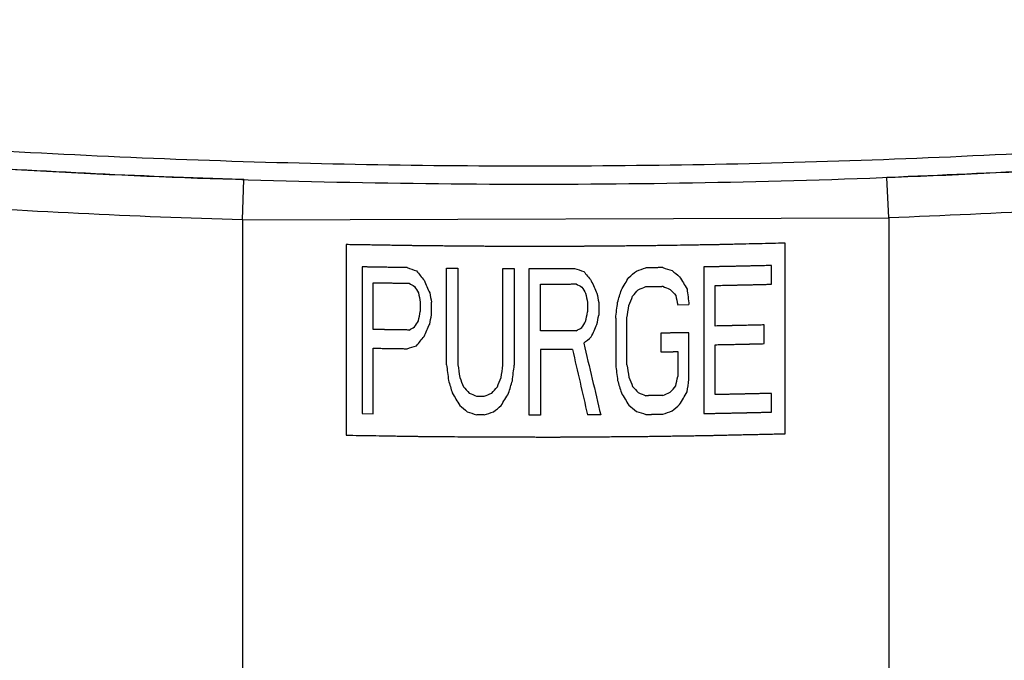
# Paper-space layout '850044520_Y07_100_1' of a CAD drawing. Units: millimetres. Extents: x 0 to 1189, y 0 to 841.
# Drawn here: x 195 to 226, y 164 to 184 of the extents above; entities that cross this region are included whole.
import ezdxf

# ---------------------------------------------------------------- set-up
doc = ezdxf.new("R2010")
doc.units = ezdxf.units.MM
doc.header["$LTSCALE"] = 65.395
doc.layers.add('CHAMFER', color=7, linetype='CONTINUOUS')
doc.layers.add('PROJIZIEREN_SCHILDER', color=7, linetype='CONTINUOUS')

psp = doc.layouts.new('850044520_Y07_100_1')

# ---------------------------------------------------------------- linework, layer by layer
at = {"layer": 'CHAMFER', "color": 7, "linetype": 'CONTINUOUS'}
for p, q in [((222.426, 179.375), (222.4328, 179.375)), ((222.4882, 179.3772), (222.4328, 179.375)), ((222.4908, 178.0862), (222.4328, 179.375)), ((201.9154, 179.3066), (201.8599, 179.3084)), ((201.8762, 178.0176), (201.9154, 179.3066)), ((201.9154, 179.3066), (201.9222, 179.3066)), ((201.8762, 178.0176), (222.4908, 178.0862)), ((201.8762, 178.0176), (201.8762, 134.0517)), ((222.4908, 178.0862), (222.4908, 134.1204))]:
    psp.add_line(p, q, dxfattribs=at)
for points, knots in [([(173.5853, 182.1685), (177.2287, 181.6825), (184.6268, 180.8585), (195.8607, 180.0626), (207.2726, 179.697), (218.7299, 179.7661), (230.0996, 180.269), (241.2499, 181.1998), (252.0511, 182.5475), (259.0947, 183.7401), (262.5318, 184.4087)], [0, 0, 0, 0, 0.1234337, 0.2498944, 0.3781066, 0.5067666, 0.6345632, 0.7601993, 0.882413, 1, 1, 1, 1]), ([(162.2004, 183.4258), (166.1296, 182.6976), (174.1896, 181.4307), (186.5442, 180.0977), (199.2699, 179.307), (212.1748, 179.0706), (225.0646, 179.3924), (235.7, 180.1259), (244.0473, 180.993), (250.1437, 181.773), (256.0927, 182.6837), (259.9979, 183.3851), (261.9212, 183.758)], [0, 0, 0, 0, 0.1195866, 0.2440334, 0.3717342, 0.501013, 0.6301605, 0.7574703, 0.8199166, 0.8812833, 0.9413741, 1, 1, 1, 1]), ([(260.7774, 183.5394), (257.7531, 182.9701), (251.5748, 181.9425), (242.1216, 180.7428), (232.3874, 179.8657), (225.8079, 179.5035), (222.4882, 179.3771)], [0, 0, 0, 0, 0.2394998, 0.487286, 0.7414502, 1, 1, 1, 1]), ([(201.8599, 179.3084), (198.5314, 179.4128), (191.9285, 179.7315), (182.1491, 180.5439), (172.6336, 181.6807), (166.4069, 182.6663), (163.3556, 183.2149)], [0, 0, 0, 0, 0.2579249, 0.5118842, 0.7598819, 1, 1, 1, 1]), ([(262.5318, 182.5378), (259.3805, 181.9248), (252.9329, 180.8198), (243.0544, 179.5342), (232.8638, 178.599), (225.9705, 178.2176), (222.4908, 178.0862)], [0, 0, 0, 0, 0.238839, 0.4865034, 0.7409402, 1, 1, 1, 1]), ([(201.8762, 178.0176), (198.3873, 178.1258), (191.469, 178.4617), (181.2304, 179.3292), (171.2851, 180.549), (164.7855, 181.6102), (161.605, 182.2016)], [0, 0, 0, 0, 0.2584092, 0.5126329, 0.7605178, 1, 1, 1, 1])]:
    psp.add_open_spline(points, degree=3, knots=knots, dxfattribs=at)
at = {"layer": 'PROJIZIEREN_SCHILDER', "color": 40, "linetype": 'CONTINUOUS'}
for p, q in [((205.1864, 177.2317), (205.1864, 171.1513)), ((219.1858, 171.1979), (219.1858, 177.2783)), ((218.7533, 175.9684), (218.7533, 176.5655)), ((205.6867, 176.5205), (205.6867, 171.8433)), ((208.3852, 176.4833), (208.7449, 176.4802)), ((208.3852, 173.3984), (208.3852, 176.4833)), ((208.7449, 176.4802), (208.7449, 173.3952)), ((210.1838, 176.472), (210.5435, 176.471)), ((210.1838, 173.387), (210.1838, 176.472)), ((210.5435, 176.471), (210.5435, 173.386)), ((211.023, 171.7932), (211.023, 176.4704)), ((216.5966, 176.519), (216.5966, 171.8417)), ((206.0465, 174.5239), (206.0465, 176.0166)), ((211.3827, 174.4801), (211.3827, 175.9728)), ((216.9561, 174.6349), (216.9561, 175.9286)), ((207.5457, 175.3976), (207.5457, 175.0991)), ((207.9055, 174.9954), (207.9055, 175.3935)), ((212.8812, 175.3804), (212.8812, 175.0819)), ((213.2408, 175.3827), (213.2408, 174.9846)), ((215.7577, 175.3109), (216.1172, 175.3165)), ((213.7802, 174.8893), (213.7802, 173.3965)), ((214.1398, 173.3998), (214.1398, 174.8926)), ((218.5137, 174.0717), (218.5137, 174.6688)), ((215.2184, 174.4075), (215.2184, 173.8104)), ((216.1172, 172.9282), (216.1172, 174.4209)), ((216.9561, 172.4455), (216.9561, 174.0378)), ((206.0465, 171.8369), (206.0465, 173.9268)), ((211.3827, 173.883), (211.3827, 171.7932)), ((215.7577, 173.8181), (215.7577, 173.022)), ((218.7533, 171.8883), (218.7533, 172.4854)), ((209.3445, 172.3958), (209.5843, 172.3945)), ((205.6867, 171.8433), (206.0465, 171.8369)), ((209.5843, 171.7974), (209.3445, 171.7987)), ((211.3827, 171.7932), (211.023, 171.7932)), ((213.3007, 171.8005), (212.8812, 171.7979))]:
    psp.add_line(p, q, dxfattribs=at)
for centre, major_axis, ratio, start_param, end_param in [((211.1845, 212.4348), (105.7881, -39.4312), 0.3117622, -1.4932276, -1.4904105), ((211.1845, 208.0869), (-104.9969, 136.8244), 0.1303096, -4.5794842, -4.5772307), ((211.1845, 214.2062), (105.7881, -39.4313), 0.3117621, -1.4431175, -1.4403033), ((211.1845, 214.7295), (-104.9969, 136.8242), 0.13031, -4.5293771, -4.5271257), ((211.1845, 212.1469), (104.7082, 93.943), 0.2070806, -1.7261769, -1.7239251), ((211.1845, 213.2683), (105.757, 39.5923), 0.3171787, -1.6584182, -1.6556033), ((211.1845, 215.1416), (105.7881, -39.4312), 0.3117623, -1.4166605, -1.413845), ((211.1845, 216.8302), (104.8687, -93.4663), 0.1986717, -1.3542781, -1.3520256), ((211.1845, 210.85), (105.1861, -64.0155), 0.2605208, -1.4511086, -1.4494183), ((211.1845, 203.7076), (-105.6752, 238.3127), 0.0555115, -4.6208978, -4.6192078), ((211.1845, 213.8023), (105.1861, -64.0155), 0.2605208, -1.4009992, -1.3993107), ((211.1845, 215.5167), (-105.6752, 238.3127), 0.0555115, -4.5707928, -4.5691043), ((211.1845, 210.477), (105.0843, 180.8421), 0.0957028, -1.7079646, -1.7057129), ((211.1845, 214.8011), (105.5339, -48.8031), 0.2932756, -1.3975472, -1.3952949), ((211.1845, 219.8436), (-105.3139, 180.189), 0.0879662, -4.5194853, -4.5172326), ((211.1845, 205.5134), (-105.3139, 180.1893), 0.0879661, -4.5988669, -4.5977401), ((211.1845, 189.9017), (-106.314, 531.4139), 0.0118378, -4.688024, -4.6874606), ((211.1845, 191.693), (-106.314, 531.4139), 0.0118378, -4.6846439, -4.6840806), ((211.1845, 214.3703), (-105.3139, 180.189), 0.0879662, -4.5487592, -4.5476335), ((211.1845, 216.4723), (-106.314, 531.4155), 0.0118377, -4.6379177, -4.6373548), ((211.1845, 218.2636), (-106.314, 531.4155), 0.0118377, -4.6345406, -4.6339777), ((211.1845, 207.5352), (105.9027, 355.9575), 0.0316423, -1.6518155, -1.6506897), ((211.1845, 207.9114), (105.6018, 268.1715), 0.0514689, -1.6724476, -1.6713217), ((211.1845, 210.8605), (104.7074, 122.966), 0.1582375, -1.72509, -1.7234011), ((211.1845, 212.4594), (105.4822, 49.028), 0.299593, -1.6780271, -1.6757752), ((211.1845, 217.1049), (-104.9115, 122.3975), 0.149721, -4.4987566, -4.4970672), ((211.1845, 230.7031), (-106.314, 531.416), 0.0118377, -4.6108959, -4.6103327), ((211.1845, 245.5431), (-106.4432, 884.5083), 0.0039334, -4.6339458, -4.6333825), ((211.1845, 199.3069), (106.3603, 885.2171), 0.0061598, -1.5976434, -1.5970805), ((211.1845, 199.5617), (106.3007, 708.6038), 0.0091915, -1.6042382, -1.6036753), ((211.1845, 235.8412), (106.1832, 532.1207), 0.0154252, -1.6826815, -1.6821182), ((211.1845, 233.9504), (106.1832, 532.1207), 0.0154252, -1.6793015, -1.6787382), ((211.1845, 209.2706), (106.1832, 532.1222), 0.0154252, -1.6325749, -1.632012), ((211.1845, 207.3798), (106.1832, 532.1222), 0.0154252, -1.6291978, -1.6286349), ((211.1845, 220.2295), (105.0843, 180.8419), 0.095703, -1.7698925, -1.7687657), ((211.1845, 221.9358), (105.4568, 238.9956), 0.062219, -1.7439265, -1.7422365), ((211.1845, 211.3726), (105.0843, 180.8416), 0.0957032, -1.719785, -1.7186594), ((211.1845, 210.1267), (105.4568, 238.9956), 0.062219, -1.6938215, -1.692133), ((211.1845, 214.8929), (105.0956, 64.3407), 0.2679228, -1.7709284, -1.7692381), ((211.1845, 211.9406), (105.0956, 64.3407), 0.2679228, -1.720819, -1.7191305), ((211.1845, 217.5565), (104.7803, 137.4231), 0.1387055, -1.7860464, -1.783793), ((211.1845, 211.2513), (104.7082, 93.943), 0.2070806, -1.739686, -1.7374346), ((211.1845, 214.1586), (-106.2399, 453.0603), 0.0164196, -4.6276756, -4.62261), ((211.1845, 213.2086), (105.757, 39.5922), 0.3171788, -1.7271031, -1.7242859), ((211.1845, 212.4583), (-106.2538, 465.2978), 0.0155552, -4.632947, -4.6284443), ((211.1845, 179.4647), (-106.4432, 884.5053), 0.0039334, -4.7060038, -4.7054406), ((211.1845, 188.1663), (-106.4024, 707.8915), 0.0064386, -4.6924889, -4.6919258), ((211.1845, 224.2467), (-106.4432, 884.5078), 0.0039334, -4.6553408, -4.6547779), ((211.1845, 223.9918), (-106.4024, 707.8955), 0.0064385, -4.6418276, -4.6412647), ((211.1845, 224.3411), (106.3007, 708.5997), 0.0091916, -1.6419505, -1.6413876), ((211.1845, 224.6833), (106.3603, 885.2116), 0.0061599, -1.6286007, -1.6280378), ((211.1845, 198.1056), (-106.0804, 355.257), 0.0265841, -4.6493197, -4.6481934), ((211.1845, 202.2076), (-105.8104, 267.4817), 0.0452368, -4.6208741, -4.6197479), ((211.1845, 215.7731), (105.6018, 268.172), 0.0514688, -1.7118483, -1.7107224), ((211.1845, 216.193), (105.9027, 355.9586), 0.0316421, -1.684461, -1.6833352), ((211.1845, 216.0184), (-106.0804, 355.2565), 0.0265841, -4.5986568, -4.597531), ((211.1845, 215.6421), (-105.8104, 267.4809), 0.045237, -4.5702125, -4.5690866), ((211.1845, 192.8505), (106.1832, 532.1222), 0.0154252, -1.605553, -1.6049898), ((211.1845, 184.4354), (106.3007, 708.6039), 0.0091915, -1.5862206, -1.5856574), ((211.1845, 204.1202), (-105.3139, 180.1893), 0.087966, -4.5876013, -4.5853487), ((211.1845, 206.7222), (-104.9115, 122.3976), 0.1497209, -4.5606781, -4.5589888), ((211.1845, 208.8551), (105.5339, -48.8031), 0.2932755, -1.455527, -1.4532748), ((211.1845, 211.116), (105.4822, 49.028), 0.2995932, -1.7241834, -1.7219315), ((211.1845, 212.7513), (104.7074, 122.9661), 0.1582375, -1.7673056, -1.7656167), ((211.1845, 213.1639), (105.0843, 180.8419), 0.095703, -1.743988, -1.7417363), ((211.1845, 213.0766), (-105.3139, 180.1895), 0.0879659, -4.5369392, -4.5346875), ((211.1845, 212.6931), (-104.9115, 122.3976), 0.1497209, -4.510017, -4.5083281), ((211.1845, 211.0941), (105.5339, -48.8032), 0.2932753, -1.4048662, -1.4026143), ((211.1845, 208.7525), (105.4822, 49.0279), 0.2995933, -1.6707077, -1.6684553), ((211.1845, 206.4487), (104.7074, 122.9661), 0.1582375, -1.7138295, -1.7121402), ((211.1845, 203.71), (105.0843, 180.8416), 0.0957032, -1.6905112, -1.6882584), ((211.1845, 206.9285), (104.8687, -93.4663), 0.1986717, -1.4178889, -1.4156365), ((211.1845, 208.494), (105.7881, -39.4312), 0.3117623, -1.4752034, -1.4723881), ((211.1845, 210.3027), (105.757, 39.5922), 0.3171788, -1.7040114, -1.7011965), ((211.1845, 211.4503), (104.7082, 93.9432), 0.2070801, -1.7667037, -1.7644519), ((211.1845, 211.4067), (104.8687, -93.466), 0.1986722, -1.3672276, -1.3649758), ((211.1845, 210.2853), (105.7881, -39.4313), 0.3117621, -1.4245424, -1.4217276), ((211.1845, 208.412), (105.757, 39.5922), 0.3171788, -1.6505358, -1.6477203), ((211.1845, 206.7233), (104.7082, 93.9432), 0.2070801, -1.7132276, -1.710975)]:
    psp.add_ellipse(centre, major_axis=major_axis, ratio=ratio, start_param=start_param, end_param=end_param, dxfattribs=at)
for points, knots in [([(219.1858, 177.2783), (218.9075, 177.2719), (218.4902, 177.2624), (218.0033, 177.2512), (217.7251, 177.2448), (217.5164, 177.2401), (217.3077, 177.2353), (217.1512, 177.2317), (217.0469, 177.2293), (216.9947, 177.2281), (216.9425, 177.227), (216.8729, 177.226), (216.7859, 177.2246), (216.6466, 177.2225), (216.4725, 177.2198), (216.194, 177.2154), (215.8458, 177.2101), (215.4976, 177.2047), (215.219, 177.2003), (215.045, 177.1977), (214.9057, 177.1955), (214.8186, 177.1942), (214.749, 177.193), (214.6968, 177.1925), (214.6445, 177.1921), (214.54, 177.1912), (214.3832, 177.19), (214.1741, 177.1883), (213.9651, 177.1866), (213.756, 177.1849), (213.547, 177.1832), (213.3727, 177.1818), (213.2334, 177.1807), (213.1288, 177.1799), (213.0243, 177.179), (212.9198, 177.1782), (212.8327, 177.1775), (212.763, 177.1769), (212.7107, 177.1765), (212.6672, 177.1761), (212.6323, 177.1758), (212.6062, 177.1756), (212.5801, 177.1754), (212.5583, 177.1752), (212.5409, 177.1751), (212.53, 177.175), (212.5213, 177.1749), (212.5148, 177.1749), (212.5093, 177.1749), (212.5055, 177.1748), (212.5033, 177.1748), (212.5018, 177.1748), (212.4998, 177.1748), (212.4973, 177.1748), (212.4928, 177.1748), (212.4864, 177.1748), (212.4788, 177.1748), (212.4687, 177.1748), (212.4559, 177.1748), (212.4356, 177.1748), (212.4102, 177.1748), (212.3797, 177.1748), (212.3492, 177.1748), (212.3086, 177.1748), (212.2577, 177.1748), (212.1967, 177.1748), (212.1154, 177.1748), (212.0138, 177.1748), (211.8918, 177.1748), (211.7698, 177.1748), (211.6478, 177.1747), (211.4852, 177.1747), (211.2819, 177.1747), (211.0379, 177.1747), (210.794, 177.1747), (210.5907, 177.1747), (210.428, 177.1747), (210.3264, 177.1747), (210.2451, 177.1747), (210.1841, 177.1747), (210.1231, 177.1747), (210.0621, 177.1747), (210.0113, 177.1747), (209.9757, 177.1747), (209.9554, 177.1747), (209.9401, 177.1747), (209.9274, 177.1747), (209.9173, 177.1747), (209.9109, 177.1747), (209.9058, 177.1747), (209.9027, 177.1747), (209.9001, 177.1747), (209.8978, 177.1747), (209.894, 177.1747), (209.8886, 177.1747), (209.8799, 177.1748), (209.869, 177.1749), (209.8516, 177.175), (209.8298, 177.1752), (209.8036, 177.1754), (209.7688, 177.1757), (209.7253, 177.176), (209.673, 177.1765), (209.6033, 177.177), (209.5162, 177.1777), (209.4117, 177.1785), (209.3071, 177.1794), (209.1678, 177.1805), (208.9936, 177.1819), (208.7845, 177.1835), (208.5754, 177.1852), (208.4012, 177.1866), (208.2619, 177.1877), (208.1573, 177.1885), (208.0528, 177.1894), (207.9657, 177.1901), (207.896, 177.1906), (207.8438, 177.191), (207.8002, 177.1914), (207.7654, 177.1917), (207.7392, 177.1919), (207.7174, 177.192), (207.7, 177.1922), (207.6891, 177.1923), (207.6804, 177.1923), (207.675, 177.1924), (207.6707, 177.1924), (207.6671, 177.1925), (207.6635, 177.1925), (207.6562, 177.1926), (207.6453, 177.1928), (207.6307, 177.193), (207.6162, 177.1933), (207.5968, 177.1936), (207.5628, 177.1941), (207.5143, 177.1949), (207.4561, 177.1958), (207.3979, 177.1967), (207.3397, 177.1976), (207.2621, 177.1989), (207.1652, 177.2004), (207.01, 177.2028), (206.816, 177.2059), (206.5832, 177.2096), (206.3504, 177.2133), (206.1176, 177.2169), (205.8848, 177.2206), (205.5744, 177.2255), (205.3416, 177.2292), (205.1864, 177.2317)], [0, 0, 0, 0, 0.0625, 0.09375, 0.109375, 0.125, 0.140625, 0.15625, 0.1601562, 0.1640625, 0.1679688, 0.171875, 0.1796875, 0.1875, 0.203125, 0.21875, 0.25, 0.28125, 0.296875, 0.3125, 0.3203125, 0.328125, 0.3320312, 0.3359375, 0.3398438, 0.34375, 0.359375, 0.375, 0.390625, 0.40625, 0.421875, 0.4375, 0.4453125, 0.453125, 0.4609375, 0.46875, 0.4765625, 0.4804688, 0.484375, 0.4882812, 0.4902344, 0.4921875, 0.4941406, 0.4960938, 0.4970703, 0.4980469, 0.4985352, 0.4990234, 0.4995117, 0.4997559, 0.4998779, 0.5, 0.5001221, 0.5002441, 0.5004883, 0.5009766, 0.5014648, 0.5019531, 0.5029297, 0.5039062, 0.5058594, 0.5078125, 0.5097656, 0.5117188, 0.515625, 0.5195312, 0.5234375, 0.53125, 0.5390625, 0.546875, 0.5546875, 0.5625, 0.578125, 0.59375, 0.609375, 0.625, 0.6328125, 0.640625, 0.6445312, 0.6484375, 0.6523438, 0.65625, 0.6601562, 0.6621094, 0.6630859, 0.6640625, 0.6650391, 0.6655273, 0.6660156, 0.6662598, 0.6665039, 0.666626, 0.666748, 0.6669922, 0.6674805, 0.6679688, 0.6689453, 0.6699219, 0.671875, 0.6738281, 0.6757812, 0.6796875, 0.6835938, 0.6875, 0.6953125, 0.703125, 0.7109375, 0.71875, 0.734375, 0.75, 0.765625, 0.78125, 0.7890625, 0.796875, 0.8046875, 0.8125, 0.8164062, 0.8203125, 0.8242188, 0.8261719, 0.828125, 0.8300781, 0.8310547, 0.8320312, 0.8325195, 0.8330078, 0.833252, 0.8334961, 0.8337402, 0.8339844, 0.8349609, 0.8359375, 0.8369141, 0.8378906, 0.8398438, 0.84375, 0.8476562, 0.8515625, 0.8554688, 0.859375, 0.8671875, 0.875, 0.890625, 0.90625, 0.921875, 0.9375, 0.953125, 0.96875, 1, 1, 1, 1]), ([(218.7533, 176.5655), (218.6761, 176.5636), (218.5602, 176.5608), (218.4057, 176.5569), (218.2897, 176.5542), (218.1738, 176.5515), (218.0579, 176.5488), (217.942, 176.5462), (217.826, 176.5437), (217.7101, 176.5411), (217.6134, 176.539), (217.5361, 176.5374), (217.4878, 176.5364), (217.4491, 176.5356), (217.4201, 176.535), (217.3911, 176.5344), (217.367, 176.5339), (217.3477, 176.5335), (217.3332, 176.5332), (217.3187, 176.5329), (217.3066, 176.5326), (217.2969, 176.5324), (217.2897, 176.5322), (217.2836, 176.5321), (217.2788, 176.532), (217.2758, 176.532), (217.2734, 176.5319), (217.2719, 176.5319), (217.2706, 176.5318), (217.2696, 176.5318), (217.2667, 176.5318), (217.2635, 176.5317), (217.2591, 176.5316), (217.2536, 176.5315), (217.247, 176.5314), (217.2383, 176.5312), (217.2229, 176.5309), (217.201, 176.5305), (217.1748, 176.53), (217.1485, 176.5295), (217.1134, 176.5288), (217.0696, 176.528), (217.0171, 176.527), (216.9645, 176.526), (216.8944, 176.5247), (216.8068, 176.523), (216.7017, 176.521), (216.6316, 176.5196), (216.5966, 176.519)], [0, 0, 0, 0, 0.125, 0.1875, 0.25, 0.3125, 0.375, 0.4375, 0.5, 0.5625, 0.625, 0.65625, 0.6875, 0.703125, 0.71875, 0.734375, 0.75, 0.7578125, 0.765625, 0.7734375, 0.78125, 0.7851562, 0.7890625, 0.7929688, 0.7949219, 0.796875, 0.7978516, 0.7988281, 0.7993164, 0.7998047, 0.8007812, 0.8017578, 0.8027344, 0.8046875, 0.8066406, 0.8085938, 0.8125, 0.8203125, 0.828125, 0.8359375, 0.84375, 0.859375, 0.875, 0.890625, 0.90625, 0.9375, 0.96875, 1, 1, 1, 1]), ([(207.1259, 176.4977), (207.064, 176.4985), (206.9402, 176.5003), (206.7854, 176.5024), (206.6616, 176.5043), (206.5688, 176.5058), (206.4759, 176.5072), (206.3831, 176.5086), (206.3057, 176.5099), (206.2438, 176.5109), (206.1974, 176.5117), (206.151, 176.5125), (206.1123, 176.5131), (206.0814, 176.5136), (206.062, 176.5139), (206.0465, 176.5142), (206.0349, 176.5144), (206.0253, 176.5145), (206.0185, 176.5146), (206.0147, 176.5147), (206.0116, 176.5148), (206.0092, 176.5148), (206.0058, 176.5149), (205.9999, 176.515), (205.9914, 176.5151), (205.9813, 176.5153), (205.9677, 176.5155), (205.9508, 176.5158), (205.9237, 176.5163), (205.8898, 176.5169), (205.8492, 176.5176), (205.8086, 176.5184), (205.7544, 176.5193), (205.7138, 176.52), (205.6867, 176.5205)], [0, 0, 0, 0, 0.125, 0.25, 0.3125, 0.375, 0.4375, 0.5, 0.5625, 0.59375, 0.625, 0.65625, 0.6875, 0.703125, 0.71875, 0.7265625, 0.734375, 0.7421875, 0.7460938, 0.7480469, 0.75, 0.7519531, 0.7539062, 0.7578125, 0.765625, 0.7734375, 0.78125, 0.796875, 0.8125, 0.84375, 0.875, 0.90625, 0.9375, 1, 1, 1, 1]), ([(211.023, 176.4704), (211.085, 176.4704), (211.2089, 176.4704), (211.3638, 176.4703), (211.4877, 176.4705), (211.5807, 176.4706), (211.6736, 176.4708), (211.7666, 176.4709), (211.844, 176.4711), (211.906, 176.4712), (211.9524, 176.4714), (211.9989, 176.4715), (212.0376, 176.4716), (212.0686, 176.4717), (212.088, 176.4717), (212.1034, 176.4717), (212.1151, 176.4718), (212.1247, 176.4718), (212.1315, 176.4718), (212.1354, 176.4718), (212.1384, 176.4718), (212.1408, 176.4718), (212.1442, 176.4719), (212.1501, 176.4719), (212.1585, 176.4719), (212.1686, 176.472), (212.1821, 176.472), (212.1989, 176.4721), (212.2259, 176.4722), (212.2596, 176.4723), (212.3, 176.4724), (212.3404, 176.4726), (212.3943, 176.4728), (212.4347, 176.4729), (212.4616, 176.473)], [0, 0, 0, 0, 0.125, 0.25, 0.3125, 0.375, 0.4375, 0.5, 0.5625, 0.59375, 0.625, 0.65625, 0.6875, 0.703125, 0.71875, 0.7265625, 0.734375, 0.7421875, 0.7460938, 0.7480469, 0.75, 0.7519531, 0.7539062, 0.7578125, 0.765625, 0.7734375, 0.78125, 0.796875, 0.8125, 0.84375, 0.875, 0.90625, 0.9375, 1, 1, 1, 1]), ([(215.2784, 176.4982), (215.2629, 176.498), (215.2319, 176.4975), (215.1855, 176.4969), (215.139, 176.4963), (215.1003, 176.4958), (215.0694, 176.4954), (215.0462, 176.4951), (215.0229, 176.4948), (214.9997, 176.4945), (214.9804, 176.4943), (214.9649, 176.4941), (214.9533, 176.4939), (214.9436, 176.4938), (214.9359, 176.4937), (214.9301, 176.4936), (214.9243, 176.4936), (214.9194, 176.4935), (214.9156, 176.4934), (214.9126, 176.4934), (214.9102, 176.4934), (214.9085, 176.4934), (214.9076, 176.4933), (214.9067, 176.4933), (214.9066, 176.4933), (214.9061, 176.4933), (214.9053, 176.4933), (214.9042, 176.4933), (214.9029, 176.4933), (214.9012, 176.4933), (214.899, 176.4932), (214.8964, 176.4932), (214.8937, 176.4932), (214.8902, 176.4931), (214.8859, 176.4931), (214.8806, 176.493), (214.8736, 176.4929), (214.8649, 176.4928), (214.8544, 176.4927), (214.8439, 176.4926), (214.8334, 176.4924), (214.8194, 176.4923), (214.802, 176.4921), (214.781, 176.4918), (214.76, 176.4916), (214.746, 176.4914), (214.739, 176.4913)], [0, 0, 0, 0, 0.0625, 0.125, 0.1875, 0.25, 0.28125, 0.3125, 0.34375, 0.375, 0.40625, 0.421875, 0.4375, 0.453125, 0.4609375, 0.46875, 0.4765625, 0.484375, 0.4882812, 0.4921875, 0.4960938, 0.4980469, 0.4990234, 0.5, 0.5009766, 0.5019531, 0.5039062, 0.5078125, 0.5117188, 0.515625, 0.5234375, 0.53125, 0.5390625, 0.546875, 0.5625, 0.578125, 0.59375, 0.625, 0.65625, 0.6875, 0.71875, 0.75, 0.8125, 0.875, 0.9375, 1, 1, 1, 1]), ([(206.0465, 176.0166), (206.0929, 176.0158), (206.1858, 176.0143), (206.325, 176.012), (206.4411, 176.0101), (206.5339, 176.0087), (206.6036, 176.0077), (206.6616, 176.0068), (206.708, 176.0061), (206.737, 176.0056), (206.7602, 176.0053), (206.7748, 176.005), (206.7849, 176.0049), (206.7908, 176.0048), (206.797, 176.0047), (206.8047, 176.0046), (206.8172, 176.0044), (206.8326, 176.0042), (206.8574, 176.0039), (206.8884, 176.0034), (206.9256, 176.0029), (206.9752, 176.0022), (207.062, 176.001), (207.1363, 176), (207.1859, 175.9993)], [0, 0, 0, 0, 0.125, 0.25, 0.375, 0.4375, 0.5, 0.5625, 0.59375, 0.625, 0.640625, 0.65625, 0.6640625, 0.6679688, 0.671875, 0.6796875, 0.6875, 0.703125, 0.71875, 0.75, 0.78125, 0.8125, 0.875, 1, 1, 1, 1]), ([(211.3827, 175.9728), (211.4292, 175.9729), (211.5221, 175.973), (211.6615, 175.9732), (211.7777, 175.9733), (211.8706, 175.9736), (211.9403, 175.9738), (211.9984, 175.9739), (212.0449, 175.974), (212.0739, 175.9741), (212.0972, 175.9742), (212.1117, 175.9742), (212.1218, 175.9742), (212.1277, 175.9742), (212.134, 175.9743), (212.1416, 175.9743), (212.154, 175.9743), (212.1695, 175.9744), (212.1942, 175.9745), (212.2251, 175.9746), (212.2621, 175.9747), (212.3115, 175.9749), (212.398, 175.9753), (212.4722, 175.9755), (212.5216, 175.9757)], [0, 0, 0, 0, 0.125, 0.25, 0.375, 0.4375, 0.5, 0.5625, 0.59375, 0.625, 0.640625, 0.65625, 0.6640625, 0.6679688, 0.671875, 0.6796875, 0.6875, 0.703125, 0.71875, 0.75, 0.78125, 0.8125, 0.875, 1, 1, 1, 1]), ([(214.739, 175.8942), (214.7545, 175.8944), (214.7855, 175.8948), (214.8319, 175.8954), (214.8784, 175.8959), (214.9171, 175.8964), (214.948, 175.8968), (214.9712, 175.8971), (214.9945, 175.8974), (215.0177, 175.8977), (215.037, 175.8979), (215.0525, 175.8981), (215.0641, 175.8982), (215.0738, 175.8984), (215.0815, 175.8985), (215.0873, 175.8985), (215.0931, 175.8986), (215.098, 175.8987), (215.1019, 175.8987), (215.1048, 175.8988), (215.1072, 175.8988), (215.1089, 175.8988), (215.1098, 175.8988), (215.1107, 175.8988), (215.1109, 175.8988), (215.1113, 175.8988), (215.1121, 175.8988), (215.1132, 175.8989), (215.1145, 175.8989), (215.1162, 175.8989), (215.1184, 175.8989), (215.121, 175.899), (215.1237, 175.899), (215.1272, 175.899), (215.1315, 175.8991), (215.1368, 175.8992), (215.1438, 175.8993), (215.1525, 175.8994), (215.163, 175.8995), (215.1735, 175.8997), (215.184, 175.8998), (215.198, 175.9), (215.2154, 175.9002), (215.2364, 175.9005), (215.2574, 175.9008), (215.2714, 175.901), (215.2784, 175.9011)], [0, 0, 0, 0, 0.0625, 0.125, 0.1875, 0.25, 0.28125, 0.3125, 0.34375, 0.375, 0.40625, 0.421875, 0.4375, 0.453125, 0.4609375, 0.46875, 0.4765625, 0.484375, 0.4882812, 0.4921875, 0.4960938, 0.4980469, 0.4990234, 0.5, 0.5009766, 0.5019531, 0.5039062, 0.5078125, 0.5117188, 0.515625, 0.5234375, 0.53125, 0.5390625, 0.546875, 0.5625, 0.578125, 0.59375, 0.625, 0.65625, 0.6875, 0.71875, 0.75, 0.8125, 0.875, 0.9375, 1, 1, 1, 1]), ([(216.9561, 175.9286), (217.0334, 175.9301), (217.1494, 175.9324), (217.304, 175.9354), (217.42, 175.9379), (217.536, 175.9403), (217.6519, 175.9427), (217.7679, 175.9453), (217.8838, 175.9479), (217.9998, 175.9504), (218.1157, 175.9531), (218.2123, 175.9553), (218.2896, 175.9572), (218.3379, 175.9583), (218.3717, 175.9591), (218.391, 175.9595), (218.4055, 175.9599), (218.4176, 175.9602), (218.4273, 175.9604), (218.4345, 175.9606), (218.4406, 175.9607), (218.4445, 175.9608), (218.4487, 175.9609), (218.4537, 175.961), (218.466, 175.9613), (218.4843, 175.9618), (218.5088, 175.9624), (218.5332, 175.963), (218.5658, 175.9638), (218.6066, 175.9648), (218.6555, 175.966), (218.7044, 175.9672), (218.737, 175.968), (218.7533, 175.9684)], [0, 0, 0, 0, 0.125, 0.1875, 0.25, 0.3125, 0.375, 0.4375, 0.5, 0.5625, 0.625, 0.6875, 0.71875, 0.75, 0.765625, 0.7734375, 0.78125, 0.7890625, 0.7929688, 0.796875, 0.8007812, 0.8027344, 0.8046875, 0.8085938, 0.8125, 0.828125, 0.84375, 0.859375, 0.875, 0.90625, 0.9375, 0.96875, 1, 1, 1, 1]), ([(218.5137, 174.6688), (218.4519, 174.6673), (218.3282, 174.6644), (218.1737, 174.6606), (218.05, 174.6579), (217.9573, 174.6558), (217.8645, 174.6537), (217.7718, 174.6516), (217.6945, 174.65), (217.6326, 174.6487), (217.5862, 174.6477), (217.5476, 174.6468), (217.5167, 174.6462), (217.4935, 174.6457), (217.4703, 174.6452), (217.451, 174.6448), (217.4355, 174.6445), (217.4258, 174.6443), (217.4181, 174.6441), (217.4123, 174.644), (217.4075, 174.6439), (217.4041, 174.6438), (217.4021, 174.6437), (217.4008, 174.6437), (217.3989, 174.6437), (217.3967, 174.6436), (217.3926, 174.6436), (217.3868, 174.6434), (217.3799, 174.6433), (217.3706, 174.6431), (217.359, 174.6429), (217.3405, 174.6425), (217.3173, 174.6421), (217.2895, 174.6415), (217.2618, 174.6409), (217.2247, 174.6402), (217.1784, 174.6393), (217.1228, 174.6382), (217.0487, 174.6367), (216.9931, 174.6356), (216.9561, 174.6349)], [0, 0, 0, 0, 0.125, 0.25, 0.3125, 0.375, 0.4375, 0.5, 0.5625, 0.59375, 0.625, 0.65625, 0.671875, 0.6875, 0.703125, 0.71875, 0.7265625, 0.734375, 0.7382812, 0.7421875, 0.7460938, 0.7480469, 0.7490234, 0.75, 0.7509766, 0.7519531, 0.7539062, 0.7578125, 0.7617188, 0.765625, 0.7734375, 0.78125, 0.796875, 0.8125, 0.828125, 0.84375, 0.875, 0.90625, 0.9375, 1, 1, 1, 1]), ([(207.1859, 174.5066), (207.1395, 174.5072), (207.0466, 174.5085), (206.9073, 174.5104), (206.7912, 174.5121), (206.6984, 174.5135), (206.6287, 174.5145), (206.5707, 174.5154), (206.5243, 174.5161), (206.4952, 174.5166), (206.472, 174.5169), (206.4575, 174.5171), (206.4474, 174.5173), (206.4415, 174.5174), (206.4352, 174.5175), (206.4275, 174.5176), (206.4151, 174.5178), (206.3997, 174.5181), (206.3749, 174.5185), (206.3439, 174.519), (206.3067, 174.5196), (206.2572, 174.5204), (206.1704, 174.5218), (206.0961, 174.523), (206.0465, 174.5239)], [0, 0, 0, 0, 0.125, 0.25, 0.375, 0.4375, 0.5, 0.5625, 0.59375, 0.625, 0.640625, 0.65625, 0.6640625, 0.6679688, 0.671875, 0.6796875, 0.6875, 0.703125, 0.71875, 0.75, 0.78125, 0.8125, 0.875, 1, 1, 1, 1]), ([(212.5216, 174.483), (212.4751, 174.4828), (212.3822, 174.4825), (212.2428, 174.4819), (212.1266, 174.4815), (212.0337, 174.4813), (211.964, 174.4811), (211.9059, 174.4809), (211.8594, 174.4808), (211.8304, 174.4807), (211.8071, 174.4807), (211.7926, 174.4806), (211.7825, 174.4806), (211.7766, 174.4806), (211.7703, 174.4806), (211.7627, 174.4806), (211.7503, 174.4806), (211.7349, 174.4806), (211.7101, 174.4805), (211.6793, 174.4805), (211.6422, 174.4804), (211.5928, 174.4804), (211.5063, 174.4803), (211.4321, 174.4802), (211.3827, 174.4801)], [0, 0, 0, 0, 0.125, 0.25, 0.375, 0.4375, 0.5, 0.5625, 0.59375, 0.625, 0.640625, 0.65625, 0.6640625, 0.6679688, 0.671875, 0.6796875, 0.6875, 0.703125, 0.71875, 0.75, 0.78125, 0.8125, 0.875, 1, 1, 1, 1]), ([(216.1172, 174.4209), (216.0708, 174.4202), (216.0012, 174.4191), (215.9083, 174.4176), (215.8387, 174.4165), (215.7691, 174.4154), (215.6994, 174.4144), (215.6298, 174.4134), (215.5717, 174.4125), (215.5253, 174.4118), (215.4963, 174.4114), (215.4731, 174.4111), (215.4557, 174.4108), (215.4383, 174.4106), (215.4208, 174.4103), (215.4063, 174.4101), (215.3962, 174.41), (215.3904, 174.4099), (215.386, 174.4098), (215.3824, 174.4098), (215.3795, 174.4097), (215.3777, 174.4097), (215.3762, 174.4097), (215.3753, 174.4097), (215.3745, 174.4097), (215.3742, 174.4096), (215.3737, 174.4096), (215.3729, 174.4096), (215.3717, 174.4096), (215.3701, 174.4096), (215.3677, 174.4096), (215.3647, 174.4095), (215.361, 174.4095), (215.3561, 174.4094), (215.35, 174.4093), (215.3427, 174.4092), (215.333, 174.4091), (215.3208, 174.4089), (215.3062, 174.4087), (215.2915, 174.4085), (215.272, 174.4083), (215.2477, 174.4079), (215.2282, 174.4077), (215.2184, 174.4075)], [0, 0, 0, 0, 0.125, 0.1875, 0.25, 0.3125, 0.375, 0.4375, 0.5, 0.53125, 0.5625, 0.578125, 0.59375, 0.609375, 0.625, 0.640625, 0.6484375, 0.6523438, 0.65625, 0.6601562, 0.6621094, 0.6640625, 0.6650391, 0.6660156, 0.6665039, 0.6669922, 0.6679688, 0.6699219, 0.671875, 0.6757812, 0.6796875, 0.6875, 0.6953125, 0.703125, 0.71875, 0.734375, 0.75, 0.78125, 0.8125, 0.84375, 0.875, 0.9375, 1, 1, 1, 1]), ([(216.9561, 174.0378), (217.0179, 174.039), (217.1416, 174.0415), (217.2963, 174.0444), (217.42, 174.0471), (217.5128, 174.049), (217.6056, 174.051), (217.6983, 174.0529), (217.7756, 174.0547), (217.8375, 174.056), (217.8838, 174.0571), (217.9225, 174.0579), (217.9534, 174.0586), (217.9766, 174.0591), (217.9998, 174.0596), (218.0191, 174.0601), (218.0346, 174.0604), (218.0442, 174.0606), (218.052, 174.0608), (218.0578, 174.0609), (218.0626, 174.061), (218.066, 174.0611), (218.0679, 174.0612), (218.0693, 174.0612), (218.0711, 174.0612), (218.0734, 174.0613), (218.0775, 174.0614), (218.0832, 174.0615), (218.0902, 174.0617), (218.0994, 174.0619), (218.111, 174.0622), (218.1295, 174.0626), (218.1527, 174.0632), (218.1804, 174.0638), (218.2082, 174.0645), (218.2452, 174.0653), (218.2915, 174.0664), (218.3471, 174.0678), (218.4211, 174.0695), (218.4767, 174.0708), (218.5137, 174.0717)], [0, 0, 0, 0, 0.125, 0.25, 0.3125, 0.375, 0.4375, 0.5, 0.5625, 0.59375, 0.625, 0.65625, 0.671875, 0.6875, 0.703125, 0.71875, 0.7265625, 0.734375, 0.7382812, 0.7421875, 0.7460938, 0.7480469, 0.7490234, 0.75, 0.7509766, 0.7519531, 0.7539062, 0.7578125, 0.7617188, 0.765625, 0.7734375, 0.78125, 0.796875, 0.8125, 0.828125, 0.84375, 0.875, 0.90625, 0.9375, 1, 1, 1, 1]), ([(206.0465, 173.9268), (206.0929, 173.926), (206.1858, 173.9245), (206.3018, 173.9226), (206.3946, 173.921), (206.4643, 173.9199), (206.5339, 173.9189), (206.6036, 173.9178), (206.6616, 173.9169), (206.7022, 173.9163), (206.7254, 173.916), (206.7428, 173.9157), (206.7603, 173.9154), (206.7733, 173.9152), (206.782, 173.9151), (206.7856, 173.9151), (206.7886, 173.915), (206.7913, 173.915), (206.7958, 173.9149), (206.8024, 173.9148), (206.8129, 173.9147), (206.8261, 173.9145), (206.8471, 173.9142), (206.8734, 173.9138), (206.905, 173.9134), (206.9471, 173.9128), (207.0207, 173.9118), (207.0839, 173.9109), (207.1259, 173.9103)], [0, 0, 0, 0, 0.125, 0.25, 0.3125, 0.375, 0.4375, 0.5, 0.5625, 0.59375, 0.609375, 0.625, 0.640625, 0.65625, 0.6601562, 0.6640625, 0.6660156, 0.6679688, 0.671875, 0.6796875, 0.6875, 0.703125, 0.71875, 0.75, 0.78125, 0.8125, 0.875, 1, 1, 1, 1]), ([(212.4017, 173.8854), (212.3552, 173.8852), (212.2623, 173.8849), (212.1461, 173.8845), (212.0532, 173.8842), (211.9835, 173.884), (211.9138, 173.8839), (211.8557, 173.8837), (211.8092, 173.8836), (211.7744, 173.8836), (211.7453, 173.8835), (211.7221, 173.8834), (211.7047, 173.8834), (211.6902, 173.8834), (211.6785, 173.8833), (211.6713, 173.8833), (211.6655, 173.8833), (211.6619, 173.8833), (211.6593, 173.8833), (211.6579, 173.8833), (211.6569, 173.8833), (211.6555, 173.8833), (211.6534, 173.8833), (211.6507, 173.8833), (211.6464, 173.8833), (211.641, 173.8833), (211.6345, 173.8833), (211.6259, 173.8833), (211.6109, 173.8833), (211.5893, 173.8832), (211.5635, 173.8832), (211.5377, 173.8832), (211.5119, 173.8831), (211.4774, 173.8831), (211.4344, 173.8831), (211.3999, 173.883), (211.3827, 173.883)], [0, 0, 0, 0, 0.125, 0.25, 0.3125, 0.375, 0.4375, 0.5, 0.53125, 0.5625, 0.59375, 0.609375, 0.625, 0.640625, 0.6484375, 0.65625, 0.6601562, 0.6640625, 0.6660156, 0.6669922, 0.6679688, 0.6699219, 0.671875, 0.6757812, 0.6796875, 0.6875, 0.6953125, 0.703125, 0.71875, 0.75, 0.78125, 0.8125, 0.84375, 0.875, 0.9375, 1, 1, 1, 1]), ([(215.2184, 173.8104), (215.2339, 173.8106), (215.2649, 173.8111), (215.3113, 173.8117), (215.3577, 173.8124), (215.3964, 173.8129), (215.4274, 173.8134), (215.4506, 173.8137), (215.4738, 173.814), (215.497, 173.8143), (215.5164, 173.8146), (215.5319, 173.8148), (215.5435, 173.815), (215.5531, 173.8151), (215.5609, 173.8152), (215.5667, 173.8153), (215.5725, 173.8154), (215.5773, 173.8155), (215.5812, 173.8155), (215.5841, 173.8156), (215.5865, 173.8156), (215.5882, 173.8156), (215.5891, 173.8156), (215.59, 173.8156), (215.5902, 173.8156), (215.5907, 173.8156), (215.5914, 173.8157), (215.5925, 173.8157), (215.5938, 173.8157), (215.5956, 173.8157), (215.5978, 173.8158), (215.6004, 173.8158), (215.603, 173.8158), (215.6065, 173.8159), (215.6109, 173.8159), (215.6161, 173.816), (215.6231, 173.8161), (215.6319, 173.8163), (215.6423, 173.8164), (215.6528, 173.8166), (215.6633, 173.8167), (215.6773, 173.8169), (215.6948, 173.8172), (215.7158, 173.8175), (215.7367, 173.8178), (215.7507, 173.818), (215.7577, 173.8181)], [0, 0, 0, 0, 0.0625, 0.125, 0.1875, 0.25, 0.28125, 0.3125, 0.34375, 0.375, 0.40625, 0.421875, 0.4375, 0.453125, 0.4609375, 0.46875, 0.4765625, 0.484375, 0.4882812, 0.4921875, 0.4960938, 0.4980469, 0.4990234, 0.5, 0.5009766, 0.5019531, 0.5039062, 0.5078125, 0.5117188, 0.515625, 0.5234375, 0.53125, 0.5390625, 0.546875, 0.5625, 0.578125, 0.59375, 0.625, 0.65625, 0.6875, 0.71875, 0.75, 0.8125, 0.875, 0.9375, 1, 1, 1, 1]), ([(218.7533, 172.4854), (218.6761, 172.4835), (218.5602, 172.4807), (218.4057, 172.4768), (218.2897, 172.4741), (218.1738, 172.4714), (218.0579, 172.4687), (217.942, 172.4661), (217.826, 172.4635), (217.7101, 172.461), (217.5941, 172.4584), (217.4975, 172.4565), (217.4201, 172.4548), (217.3718, 172.4538), (217.338, 172.4531), (217.3187, 172.4527), (217.3042, 172.4524), (217.2921, 172.4522), (217.2824, 172.452), (217.2752, 172.4518), (217.2691, 172.4517), (217.2651, 172.4516), (217.261, 172.4515), (217.2559, 172.4514), (217.2437, 172.4512), (217.2253, 172.4508), (217.2008, 172.4503), (217.1764, 172.4499), (217.1437, 172.4492), (217.1029, 172.4484), (217.054, 172.4475), (217.005, 172.4465), (216.9724, 172.4458), (216.9561, 172.4455)], [0, 0, 0, 0, 0.125, 0.1875, 0.25, 0.3125, 0.375, 0.4375, 0.5, 0.5625, 0.625, 0.6875, 0.71875, 0.75, 0.765625, 0.7734375, 0.78125, 0.7890625, 0.7929688, 0.796875, 0.8007812, 0.8027344, 0.8046875, 0.8085938, 0.8125, 0.828125, 0.84375, 0.859375, 0.875, 0.90625, 0.9375, 0.96875, 1, 1, 1, 1]), ([(215.2784, 172.418), (215.2629, 172.4178), (215.2319, 172.4174), (215.1855, 172.4168), (215.139, 172.4162), (215.1003, 172.4157), (215.0694, 172.4153), (215.0462, 172.415), (215.0229, 172.4147), (214.9997, 172.4144), (214.9804, 172.4142), (214.9649, 172.414), (214.9533, 172.4138), (214.9436, 172.4137), (214.9359, 172.4136), (214.9301, 172.4135), (214.9243, 172.4134), (214.9194, 172.4134), (214.9156, 172.4133), (214.9126, 172.4133), (214.9102, 172.4132), (214.9085, 172.4132), (214.9076, 172.4132), (214.9067, 172.4132), (214.9066, 172.4132), (214.9061, 172.4132), (214.9053, 172.4132), (214.9042, 172.4132), (214.9029, 172.4132), (214.9012, 172.4131), (214.899, 172.4131), (214.8964, 172.4131), (214.8937, 172.413), (214.8902, 172.413), (214.8859, 172.4129), (214.8806, 172.4129), (214.8736, 172.4128), (214.8649, 172.4127), (214.8544, 172.4126), (214.8439, 172.4124), (214.8334, 172.4123), (214.8194, 172.4121), (214.802, 172.4119), (214.781, 172.4117), (214.76, 172.4114), (214.746, 172.4113), (214.739, 172.4112)], [0, 0, 0, 0, 0.0625, 0.125, 0.1875, 0.25, 0.28125, 0.3125, 0.34375, 0.375, 0.40625, 0.421875, 0.4375, 0.453125, 0.4609375, 0.46875, 0.4765625, 0.484375, 0.4882812, 0.4921875, 0.4960938, 0.4980469, 0.4990234, 0.5, 0.5009766, 0.5019531, 0.5039062, 0.5078125, 0.5117188, 0.515625, 0.5234375, 0.53125, 0.5390625, 0.546875, 0.5625, 0.578125, 0.59375, 0.625, 0.65625, 0.6875, 0.71875, 0.75, 0.8125, 0.875, 0.9375, 1, 1, 1, 1]), ([(214.739, 171.8141), (214.7545, 171.8143), (214.7855, 171.8147), (214.8319, 171.8152), (214.8784, 171.8158), (214.9171, 171.8163), (214.948, 171.8167), (214.9712, 171.817), (214.9945, 171.8173), (215.0177, 171.8175), (215.037, 171.8178), (215.0525, 171.818), (215.0641, 171.8181), (215.0738, 171.8182), (215.0815, 171.8183), (215.0873, 171.8184), (215.0931, 171.8185), (215.098, 171.8185), (215.1019, 171.8186), (215.1048, 171.8186), (215.1072, 171.8187), (215.1089, 171.8187), (215.1098, 171.8187), (215.1107, 171.8187), (215.1109, 171.8187), (215.1113, 171.8187), (215.1121, 171.8187), (215.1132, 171.8187), (215.1145, 171.8187), (215.1162, 171.8188), (215.1184, 171.8188), (215.121, 171.8188), (215.1237, 171.8189), (215.1272, 171.8189), (215.1315, 171.819), (215.1368, 171.819), (215.1438, 171.8191), (215.1525, 171.8193), (215.163, 171.8194), (215.1735, 171.8195), (215.184, 171.8197), (215.198, 171.8199), (215.2154, 171.8201), (215.2364, 171.8204), (215.2574, 171.8207), (215.2714, 171.8208), (215.2784, 171.8209)], [0, 0, 0, 0, 0.0625, 0.125, 0.1875, 0.25, 0.28125, 0.3125, 0.34375, 0.375, 0.40625, 0.421875, 0.4375, 0.453125, 0.4609375, 0.46875, 0.4765625, 0.484375, 0.4882812, 0.4921875, 0.4960938, 0.4980469, 0.4990234, 0.5, 0.5009766, 0.5019531, 0.5039062, 0.5078125, 0.5117188, 0.515625, 0.5234375, 0.53125, 0.5390625, 0.546875, 0.5625, 0.578125, 0.59375, 0.625, 0.65625, 0.6875, 0.71875, 0.75, 0.8125, 0.875, 0.9375, 1, 1, 1, 1]), ([(216.5966, 171.8417), (216.6739, 171.8432), (216.7899, 171.8454), (216.9446, 171.8482), (217.0606, 171.8505), (217.1766, 171.8528), (217.2926, 171.8551), (217.4086, 171.8575), (217.5245, 171.8599), (217.6405, 171.8624), (217.7371, 171.8644), (217.8144, 171.8662), (217.8627, 171.8672), (217.9014, 171.8681), (217.9304, 171.8688), (217.9594, 171.8694), (217.9835, 171.8699), (218.0028, 171.8704), (218.0173, 171.8707), (218.0318, 171.871), (218.0439, 171.8713), (218.0536, 171.8715), (218.0608, 171.8717), (218.0668, 171.8718), (218.0717, 171.8719), (218.0747, 171.872), (218.0771, 171.872), (218.0786, 171.8721), (218.0799, 171.8721), (218.0809, 171.8721), (218.0838, 171.8722), (218.087, 171.8723), (218.0914, 171.8724), (218.0969, 171.8725), (218.1034, 171.8727), (218.1122, 171.8729), (218.1275, 171.8732), (218.1494, 171.8738), (218.1756, 171.8744), (218.2019, 171.875), (218.2369, 171.8759), (218.2807, 171.8769), (218.3332, 171.8782), (218.3857, 171.8795), (218.4557, 171.8811), (218.5433, 171.8832), (218.6483, 171.8858), (218.7183, 171.8875), (218.7533, 171.8883)], [0, 0, 0, 0, 0.125, 0.1875, 0.25, 0.3125, 0.375, 0.4375, 0.5, 0.5625, 0.625, 0.65625, 0.6875, 0.703125, 0.71875, 0.734375, 0.75, 0.7578125, 0.765625, 0.7734375, 0.78125, 0.7851562, 0.7890625, 0.7929688, 0.7949219, 0.796875, 0.7978516, 0.7988281, 0.7993164, 0.7998047, 0.8007812, 0.8017578, 0.8027344, 0.8046875, 0.8066406, 0.8085938, 0.8125, 0.8203125, 0.828125, 0.8359375, 0.84375, 0.859375, 0.875, 0.890625, 0.90625, 0.9375, 0.96875, 1, 1, 1, 1]), ([(205.1864, 171.1513), (205.4649, 171.1468), (205.8827, 171.14), (206.3701, 171.1321), (206.6486, 171.1275), (206.8575, 171.1242), (207.0664, 171.1208), (207.223, 171.1182), (207.3275, 171.1165), (207.3797, 171.1157), (207.4319, 171.1149), (207.5016, 171.1144), (207.5887, 171.1136), (207.7281, 171.1124), (207.9023, 171.1108), (208.181, 171.1084), (208.5294, 171.1053), (208.8778, 171.1022), (209.1566, 171.0998), (209.3308, 171.0982), (209.4701, 171.097), (209.5572, 171.0963), (209.6269, 171.0956), (209.6792, 171.0954), (209.7315, 171.0953), (209.836, 171.0952), (209.9928, 171.095), (210.2019, 171.0947), (210.4111, 171.0944), (210.6202, 171.0941), (210.8293, 171.0938), (211.0035, 171.0935), (211.1429, 171.0933), (211.2475, 171.0932), (211.352, 171.0931), (211.4566, 171.0929), (211.5437, 171.0928), (211.6134, 171.0927), (211.6657, 171.0926), (211.7093, 171.0926), (211.7441, 171.0925), (211.7702, 171.0925), (211.7964, 171.0924), (211.8182, 171.0924), (211.8356, 171.0924), (211.8465, 171.0924), (211.8552, 171.0923), (211.8617, 171.0923), (211.8672, 171.0923), (211.871, 171.0923), (211.8732, 171.0923), (211.8747, 171.0923), (211.8767, 171.0923), (211.8792, 171.0923), (211.8837, 171.0924), (211.89, 171.0924), (211.8977, 171.0925), (211.9078, 171.0925), (211.9205, 171.0926), (211.9409, 171.0928), (211.9663, 171.0929), (211.9968, 171.0931), (212.0272, 171.0933), (212.0679, 171.0936), (212.1187, 171.0939), (212.1797, 171.0943), (212.261, 171.0949), (212.3626, 171.0955), (212.4846, 171.0963), (212.6065, 171.0972), (212.7285, 171.098), (212.8911, 171.099), (213.0944, 171.1004), (213.3383, 171.102), (213.5822, 171.1036), (213.7855, 171.1049), (213.9481, 171.106), (214.0497, 171.1067), (214.131, 171.1072), (214.192, 171.1076), (214.253, 171.108), (214.314, 171.1084), (214.3648, 171.1088), (214.4003, 171.109), (214.4207, 171.1091), (214.4359, 171.1092), (214.4486, 171.1093), (214.4588, 171.1094), (214.4651, 171.1094), (214.4702, 171.1095), (214.4734, 171.1095), (214.476, 171.1095), (214.4782, 171.1095), (214.482, 171.1096), (214.4875, 171.1097), (214.4961, 171.1098), (214.507, 171.11), (214.5244, 171.1102), (214.5462, 171.1105), (214.5723, 171.1109), (214.6071, 171.1114), (214.6507, 171.1121), (214.7029, 171.1128), (214.7725, 171.1138), (214.8596, 171.1151), (214.9641, 171.1167), (215.0685, 171.1182), (215.2078, 171.1202), (215.3819, 171.1228), (215.5909, 171.1258), (215.7998, 171.1289), (215.9739, 171.1314), (216.1132, 171.1335), (216.2176, 171.135), (216.3221, 171.1365), (216.4092, 171.1378), (216.4788, 171.1388), (216.531, 171.1396), (216.5746, 171.1402), (216.6094, 171.1407), (216.6355, 171.1411), (216.6573, 171.1414), (216.6747, 171.1417), (216.6856, 171.1419), (216.6943, 171.142), (216.6997, 171.1421), (216.704, 171.1421), (216.7076, 171.1422), (216.7112, 171.1423), (216.7185, 171.1424), (216.7294, 171.1427), (216.7439, 171.143), (216.7584, 171.1433), (216.7778, 171.1438), (216.8117, 171.1445), (216.8602, 171.1456), (216.9183, 171.1469), (216.9765, 171.1482), (217.0346, 171.1495), (217.1121, 171.1513), (217.209, 171.1535), (217.3641, 171.157), (217.5579, 171.1613), (217.7904, 171.1665), (218.023, 171.1718), (218.2555, 171.177), (218.4881, 171.1822), (218.7982, 171.1892), (219.0307, 171.1944), (219.1858, 171.1979)], [0, 0, 0, 0, 0.0625, 0.09375, 0.109375, 0.125, 0.140625, 0.15625, 0.1601562, 0.1640625, 0.1679688, 0.171875, 0.1796875, 0.1875, 0.203125, 0.21875, 0.25, 0.28125, 0.296875, 0.3125, 0.3203125, 0.328125, 0.3320312, 0.3359375, 0.3398438, 0.34375, 0.359375, 0.375, 0.390625, 0.40625, 0.421875, 0.4375, 0.4453125, 0.453125, 0.4609375, 0.46875, 0.4765625, 0.4804688, 0.484375, 0.4882812, 0.4902344, 0.4921875, 0.4941406, 0.4960938, 0.4970703, 0.4980469, 0.4985352, 0.4990234, 0.4995117, 0.4997559, 0.4998779, 0.5, 0.5001221, 0.5002441, 0.5004883, 0.5009766, 0.5014648, 0.5019531, 0.5029297, 0.5039062, 0.5058594, 0.5078125, 0.5097656, 0.5117188, 0.515625, 0.5195312, 0.5234375, 0.53125, 0.5390625, 0.546875, 0.5546875, 0.5625, 0.578125, 0.59375, 0.609375, 0.625, 0.6328125, 0.640625, 0.6445312, 0.6484375, 0.6523438, 0.65625, 0.6601562, 0.6621094, 0.6630859, 0.6640625, 0.6650391, 0.6655273, 0.6660156, 0.6662598, 0.6665039, 0.666626, 0.666748, 0.6669922, 0.6674805, 0.6679688, 0.6689453, 0.6699219, 0.671875, 0.6738281, 0.6757812, 0.6796875, 0.6835938, 0.6875, 0.6953125, 0.703125, 0.7109375, 0.71875, 0.734375, 0.75, 0.765625, 0.78125, 0.7890625, 0.796875, 0.8046875, 0.8125, 0.8164062, 0.8203125, 0.8242188, 0.8261719, 0.828125, 0.8300781, 0.8310547, 0.8320312, 0.8325195, 0.8330078, 0.833252, 0.8334961, 0.8337402, 0.8339844, 0.8349609, 0.8359375, 0.8369141, 0.8378906, 0.8398438, 0.84375, 0.8476562, 0.8515625, 0.8554688, 0.859375, 0.8671875, 0.875, 0.890625, 0.90625, 0.921875, 0.9375, 0.953125, 0.96875, 1, 1, 1, 1])]:
    psp.add_open_spline(points, degree=3, knots=knots, dxfattribs=at)

doc.saveas('drawing.dxf')
